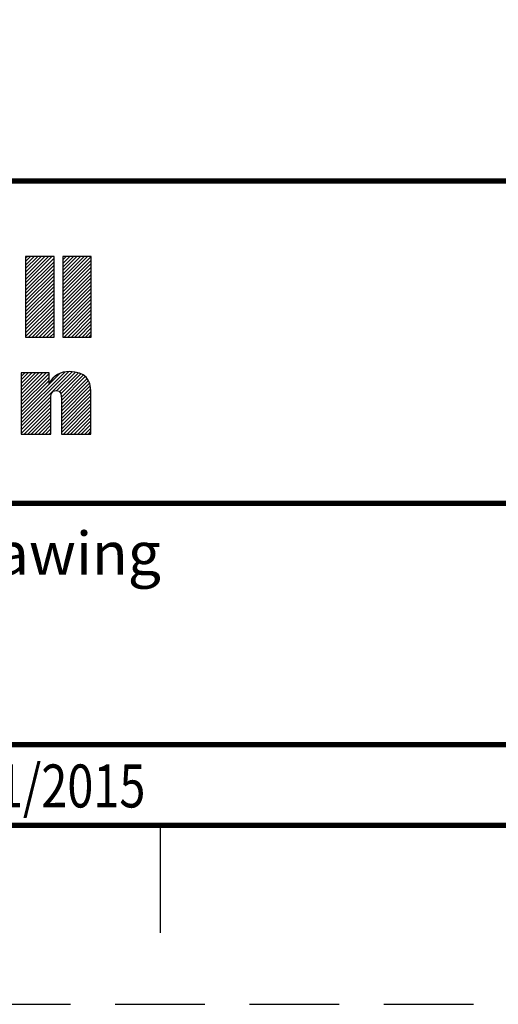
# Model space of a CAD drawing. Units: inches. Extents: x 0 to 34, y 22.4 to 44.4.
# Drawn here: x 29 to 30.4, y 22.4 to 25.2 of the extents above; entities that cross this region are included whole.
import ezdxf
from ezdxf.enums import TextEntityAlignment as Align

# ---------------------------------------------------------------- set-up
doc = ezdxf.new("R2010")
doc.units = ezdxf.units.IN
doc.header["$MEASUREMENT"] = 0
doc.linetypes.add('HIDDEN', pattern=[0.375, 0.25, -0.125])
for name, color, linetype in [('BORDER', 1, 'Continuous'), ('OBJECT', 7, 'Continuous'), ('TITLE', 7, 'Continuous')]:
    doc.layers.add(name, color=color, linetype=linetype)
doc.styles.add('ROMAND', font='romand')
doc.styles.get("Standard").update_dxf_attribs({"font": 'arial.ttf'})

# ---------------------------------------------------------------- blocks, each defined once
blk = doc.blocks.new('RA_LOGO_BL0')
at = {"linetype": 'Continuous'}
for p, q in [((0.6497, 0.1654), (0.7233, 0.239)), ((0.6497, 0.1754), (0.7133, 0.239)), ((0.6497, 0.1854), (0.7033, 0.239)), ((0.6497, 0.1953), (0.6934, 0.239)), ((0.6497, 0.2053), (0.6834, 0.239)), ((0.6497, 0.2153), (0.6734, 0.239)), ((0.6497, 0.2252), (0.6635, 0.239)), ((0.6497, 0.2352), (0.6535, 0.239)), ((0.6497, 0.1555), (0.729, 0.2347)), ((0.6497, 0.1455), (0.729, 0.2248)), ((0.7539, 0.16), (0.8328, 0.239)), ((0.7539, 0.1699), (0.8229, 0.239)), ((0.7539, 0.1799), (0.8129, 0.239)), ((0.7539, 0.1899), (0.803, 0.239)), ((0.7539, 0.1998), (0.793, 0.239)), ((0.7539, 0.2098), (0.783, 0.239)), ((0.7539, 0.2198), (0.7731, 0.239)), ((0.7539, 0.2297), (0.7631, 0.239)), ((0.7539, 0.15), (0.8331, 0.2293)), ((0.6497, 0.1356), (0.729, 0.2148)), ((0.6497, 0.1256), (0.729, 0.2048)), ((0.6497, 0.1156), (0.729, 0.1949)), ((0.7539, 0.1401), (0.8331, 0.2193)), ((0.7539, 0.1301), (0.8331, 0.2093)), ((0.7539, 0.1201), (0.8331, 0.1994)), ((0.6497, 0.1057), (0.729, 0.1849)), ((0.6497, 0.0957), (0.729, 0.175)), ((0.7539, 0.1102), (0.8331, 0.1894)), ((0.7539, 0.1002), (0.8331, 0.1795)), ((0.7539, 0.0903), (0.8331, 0.1695)), ((0.6497, 0.0857), (0.729, 0.165)), ((0.6497, 0.0758), (0.729, 0.155)), ((0.6497, 0.0658), (0.729, 0.1451)), ((0.7539, 0.0803), (0.8331, 0.1595)), ((0.7539, 0.0703), (0.8331, 0.1496)), ((0.7539, 0.0604), (0.8331, 0.1396)), ((0.6497, 0.0559), (0.729, 0.1351)), ((0.6497, 0.0459), (0.729, 0.1251)), ((0.6497, 0.0359), (0.729, 0.1152)), ((0.7539, 0.0504), (0.8331, 0.1296)), ((0.7539, 0.0404), (0.8331, 0.1197)), ((0.6497, 0.026), (0.729, 0.1052)), ((0.6497, 0.016), (0.729, 0.0953)), ((0.6577, 0.014), (0.729, 0.0853)), ((0.7539, 0.0305), (0.8331, 0.1097)), ((0.7539, 0.0205), (0.8331, 0.0998)), ((0.7573, 0.014), (0.8331, 0.0898)), ((0.6677, 0.014), (0.729, 0.0753)), ((0.6776, 0.014), (0.729, 0.0654)), ((0.6876, 0.014), (0.729, 0.0554)), ((0.7673, 0.014), (0.8331, 0.0798)), ((0.7773, 0.014), (0.8331, 0.0699)), ((0.7872, 0.014), (0.8331, 0.0599)), ((0.6976, 0.014), (0.729, 0.0454)), ((0.7075, 0.014), (0.729, 0.0355)), ((0.7972, 0.014), (0.8331, 0.0499)), ((0.8072, 0.014), (0.8331, 0.04)), ((0.8171, 0.014), (0.8331, 0.03)), ((0.7175, 0.014), (0.729, 0.0255)), ((0.7275, 0.014), (0.729, 0.0156)), ((0.8271, 0.014), (0.8331, 0.0201)), ((0.6376, -0.2153), (0.7704, -0.0825)), ((0.6376, -0.2252), (0.7798, -0.083)), ((0.6376, -0.2053), (0.7591, -0.0838)), ((0.6376, -0.1555), (0.707, -0.0862)), ((0.6376, -0.1455), (0.697, -0.0862)), ((0.6376, -0.1356), (0.687, -0.0862)), ((0.6376, -0.1256), (0.6771, -0.0862)), ((0.6376, -0.1156), (0.6671, -0.0862)), ((0.6376, -0.1057), (0.6571, -0.0862)), ((0.6376, -0.0957), (0.6472, -0.0862)), ((0.6376, -0.1655), (0.7156, -0.0875)), ((0.6376, -0.1953), (0.7453, -0.0877)), ((0.6376, -0.1754), (0.7156, -0.0975)), ((0.6376, -0.1854), (0.7156, -0.1074)), ((0.7372, -0.1356), (0.789, -0.0838)), ((0.7443, -0.1385), (0.7969, -0.0859)), ((0.7481, -0.1446), (0.8042, -0.0885)), ((0.7494, -0.1533), (0.8108, -0.0919)), ((0.7495, -0.1632), (0.8163, -0.0964)), ((0.7495, -0.1732), (0.8212, -0.1015)), ((0.7495, -0.1831), (0.8252, -0.1074)), ((0.7495, -0.1931), (0.8281, -0.1145)), ((0.7495, -0.203), (0.8303, -0.1222)), ((0.7495, -0.213), (0.8316, -0.1309)), ((0.6376, -0.2352), (0.7203, -0.1526)), ((0.6376, -0.2452), (0.7202, -0.1626)), ((0.7495, -0.223), (0.832, -0.1405)), ((0.7495, -0.2329), (0.832, -0.1504)), ((0.7495, -0.2429), (0.832, -0.1604)), ((0.6376, -0.2551), (0.7202, -0.1726)), ((0.6456, -0.2571), (0.7202, -0.1826)), ((0.6556, -0.2571), (0.7202, -0.1925)), ((0.7495, -0.2529), (0.832, -0.1703)), ((0.7552, -0.2571), (0.832, -0.1803)), ((0.7652, -0.2571), (0.832, -0.1903)), ((0.6655, -0.2571), (0.7202, -0.2025)), ((0.6755, -0.2571), (0.7202, -0.2124)), ((0.7751, -0.2571), (0.832, -0.2002)), ((0.7851, -0.2571), (0.832, -0.2102)), ((0.6855, -0.2571), (0.7202, -0.2224)), ((0.6954, -0.2571), (0.7202, -0.2324)), ((0.7054, -0.2571), (0.7202, -0.2423)), ((0.7951, -0.2571), (0.832, -0.2202)), ((0.805, -0.2571), (0.832, -0.2301)), ((0.815, -0.2571), (0.832, -0.2401)), ((0.7154, -0.2571), (0.7202, -0.2523)), ((0.8249, -0.2571), (0.832, -0.25))]:
    blk.add_line(p, q, dxfattribs=at)
for points, knots in [([(0.729, 0.239), (0.729, 0.239), (0.729, 0.014), (0.729, 0.014), (0.729, 0.014), (0.6497, 0.014), (0.6497, 0.014), (0.6497, 0.014), (0.6497, 0.239), (0.6497, 0.239), (0.6497, 0.239), (0.729, 0.239), (0.729, 0.239)], [0, 0, 0, 0, 1, 1, 1, 2, 2, 2, 3, 3, 3, 4, 4, 4, 4]), ([(0.8331, 0.239), (0.8331, 0.239), (0.8331, 0.014), (0.8331, 0.014), (0.8331, 0.014), (0.7539, 0.014), (0.7539, 0.014), (0.7539, 0.014), (0.7539, 0.239), (0.7539, 0.239), (0.7539, 0.239), (0.8331, 0.239), (0.8331, 0.239)], [0, 0, 0, 0, 1, 1, 1, 2, 2, 2, 3, 3, 3, 4, 4, 4, 4]), ([(0.6376, -0.0862), (0.6376, -0.0862), (0.7156, -0.0862), (0.7156, -0.0862), (0.7156, -0.0862), (0.7156, -0.1159), (0.7156, -0.1159), (0.7156, -0.1159), (0.7162, -0.1159), (0.7162, -0.1159), (0.7261, -0.092), (0.7488, -0.0825), (0.7721, -0.0824), (0.816, -0.0824), (0.832, -0.1054), (0.832, -0.1381), (0.832, -0.1381), (0.832, -0.2571), (0.832, -0.2571), (0.832, -0.2571), (0.7495, -0.2571), (0.7495, -0.2571), (0.7495, -0.2571), (0.7495, -0.1585), (0.7495, -0.1585), (0.7495, -0.1487), (0.7495, -0.1352), (0.735, -0.1352), (0.7202, -0.1352), (0.7202, -0.1487), (0.7202, -0.1585), (0.7202, -0.1585), (0.7202, -0.2571), (0.7202, -0.2571), (0.7202, -0.2571), (0.6376, -0.2571), (0.6376, -0.2571), (0.6376, -0.2571), (0.6376, -0.0862), (0.6376, -0.0862)], [0, 0, 0, 0, 1, 1, 1, 2, 2, 2, 3, 3, 3, 4, 4, 4, 5, 5, 5, 6, 6, 6, 7, 7, 7, 8, 8, 8, 9, 9, 9, 10, 10, 10, 11, 11, 11, 12, 12, 12, 13, 13, 13, 13])]:
    blk.add_open_spline(points, degree=3, knots=knots, dxfattribs=at)
blk = doc.blocks.new('d_size_h_rev1')
at = {"linetype": 'Continuous'}
blk.add_line((29.375, 0.5), (29.375, 0.199999), dxfattribs=at)
at = {"const_width": 0.015}
blk.add_lwpolyline([(33.5, 0.5), (33.5, 21.5), (0.5, 21.5), (0.5, 0.5)], close=True, dxfattribs=at)
for points in [[(33.5, 2.3), (25.8, 2.3), (25.8, 0.5)], [(25.8, 1.4), (33.5, 1.4)], [(25.8, 0.725), (30.4, 0.725)]]:
    blk.add_lwpolyline(points, dxfattribs=at)
at = {"layer": 'BORDER', "linetype": 'HIDDEN'}
blk.add_line((0, 0), (34, 0), dxfattribs=at)
blk.add_blockref('RA_LOGO_BL0', (28.35, 1.85))
at = {"style": 'ROMAND', "flags": 8}
for tag, height, p in [('SAP_DOC_DESCRIPTION', 0.12, (28.1, 1.2)), ('SAP_DOC_NUMBER', 0.175, (32, 0.725)), ('SZ', 0.175, (30.6, 0.6)), ('SAP_DOC_VERSION', 0.175, (33.3, 0.6))]:
    blk.add_attdef(tag, text='', height=height, dxfattribs=at).set_placement(p, align=Align.CENTER)
at = {"width": 0.8, "flags": 8}
for tag, height, p in [('SHT', 0.1, (31.525, 1.225)), ('TSHT', 0.1, (32.925, 1.225)), ('LINE2_DOC_DESC', 0.12, (28.1, 1)), ('LINE3_DOC_DESC', 0.12, (28.1, 0.8))]:
    blk.add_attdef(tag, text='', height=height, dxfattribs=at).set_placement(p, align=Align.CENTER)
for tag, p in [('SAP_DOC_USER', (26.7, 0.55)), ('SAP_DOC_DATE', (28.65, 0.55))]:
    blk.add_attdef(tag, p, '', height=0.12, dxfattribs=at)

msp = doc.modelspace()

# ---------------------------------------------------------------- linework, layer by layer
at = {"layer": 'TITLE', "color": 7}
msp.add_line((33.5368, 24.7477), (28.4485, 24.7477), dxfattribs=at)

# ---------------------------------------------------------------- block references
at = {"layer": 'OBJECT'}
ref = msp.add_blockref('d_size_h_rev1', (0.0368, 22.4477), dxfattribs=at)
ref.add_attrib('SAP_DOC_DATE', '08/11/2015', (28.6868, 22.9977), dxfattribs={"layer": '0', "height": 0.12, "width": 0.8, "flags": 8})
ref.add_attrib('SAP_DOC_DESCRIPTION', '836P Non Display Master Drawing', dxfattribs={"layer": '0', "height": 0.12, "style": 'ROMAND', "flags": 8}).set_placement((28.1368, 23.6477), align=Align.CENTER)

doc.saveas('drawing.dxf')
